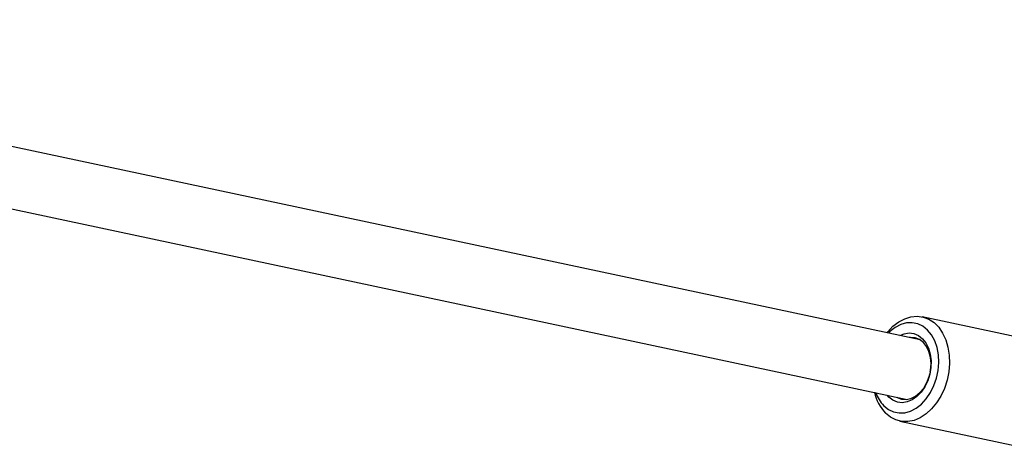
# Model space of a CAD drawing. Units: millimetres. Extents: x 486 to 23499, y 460 to 19283.
# Drawn here: x 11591 to 11849, y 11678 to 11792 of the extents above; entities that cross this region are included whole.
import ezdxf

# ---------------------------------------------------------------- set-up
doc = ezdxf.new("R2010")
doc.units = ezdxf.units.MM

msp = doc.modelspace()

# ---------------------------------------------------------------- linework, layer by layer
at = {"color": 7, "linetype": 'Continuous', "lineweight": 25}
for p, q in [((11826.619, 11707.913), (11431.72, 11791.926)), ((11424.521, 11777.099), (11823.29, 11692.263)), ((11863.418, 11706.218), (11827.166, 11713.931)), ((11818.452, 11692.876), (11817.993, 11693.39)), ((11821.339, 11686.544), (11863.537, 11677.566))]:
    msp.add_line(p, q, dxfattribs=at)
at = {"color": 7, "linetype": 'Continuous', "lineweight": 25, "flags": 128}
for points in [[(11817.973, 11709.752), (11818.16, 11709.985), (11819.533, 11711.437), (11821.028, 11712.598), (11822.607, 11713.439), (11824.228, 11713.939), (11825.85, 11714.083), (11827.431, 11713.869), (11828.929, 11713.302), (11830.306, 11712.396), (11831.527, 11711.176), (11832.559, 11709.672), (11833.376, 11707.924), (11833.956, 11705.977), (11834.286, 11703.881), (11834.355, 11701.691), (11834.163, 11699.463), (11833.714, 11697.255), (11833.02, 11695.125), (11832.099, 11693.126), (11830.975, 11691.312), (11829.677, 11689.73), (11828.238, 11688.419), (11826.696, 11687.414), (11825.09, 11686.742), (11823.463, 11686.419), (11821.857, 11686.454), (11820.312, 11686.846), (11818.87, 11687.584), (11817.567, 11688.651), (11817.567, 11688.651)], [(11817.138, 11690.6), (11818.354, 11689.622), (11819.707, 11688.976), (11821.156, 11688.681), (11822.657, 11688.746), (11824.165, 11689.169), (11825.633, 11689.937), (11827.017, 11691.027), (11828.275, 11692.406), (11829.369, 11694.031), (11830.265, 11695.855), (11830.937, 11697.82), (11831.364, 11699.868), (11831.532, 11701.936), (11831.437, 11703.961), (11831.082, 11705.882), (11830.477, 11707.641), (11829.641, 11709.183), (11828.6, 11710.463), (11827.384, 11711.441), (11826.031, 11712.087), (11824.582, 11712.382), (11823.081, 11712.318), (11821.573, 11711.895), (11820.105, 11711.126), (11818.721, 11710.036), (11818.349, 11709.672)], [(11821.323, 11709.04), (11822.45, 11709.488), (11823.758, 11709.68), (11825.033, 11709.522), (11826.224, 11709.017), (11827.286, 11708.187), (11828.179, 11707.062), (11828.867, 11705.687), (11829.326, 11704.113), (11829.536, 11702.402), (11829.489, 11700.619), (11829.189, 11698.832), (11828.645, 11697.111), (11827.88, 11695.521), (11826.922, 11694.124), (11825.808, 11692.973), (11824.581, 11692.112), (11823.288, 11691.576), (11821.98, 11691.383), (11820.705, 11691.542), (11819.514, 11692.046), (11818.452, 11692.876), (11818.452, 11692.876)], [(11829.312, 11699.398), (11829.401, 11699.928), (11829.518, 11701.632), (11829.375, 11703.281), (11828.978, 11704.804), (11828.344, 11706.134), (11827.501, 11707.212), (11826.485, 11707.992), (11825.342, 11708.44), (11824.121, 11708.535), (11823.832, 11708.506)], [(11820.502, 11692.856), (11820.636, 11692.777), (11821.779, 11692.329), (11823, 11692.234), (11824.246, 11692.495), (11825.461, 11693.1), (11826.593, 11694.024), (11827.593, 11695.226), (11828.417, 11696.654), (11829.028, 11698.244), (11829.215, 11698.945)]]:
    msp.add_lwpolyline(points, dxfattribs=at)
at = {"color": 7, "linetype": 'Continuous', "lineweight": 25}
for centre, radius, start, end in [((11826.271, 11696.829), 11.943, 193.19418, 223.21421), ((11824.081, 11697.266), 9.624, 199.69599, 223.83695)]:
    msp.add_arc(centre, radius, start, end, dxfattribs=at)

doc.saveas('drawing.dxf')
